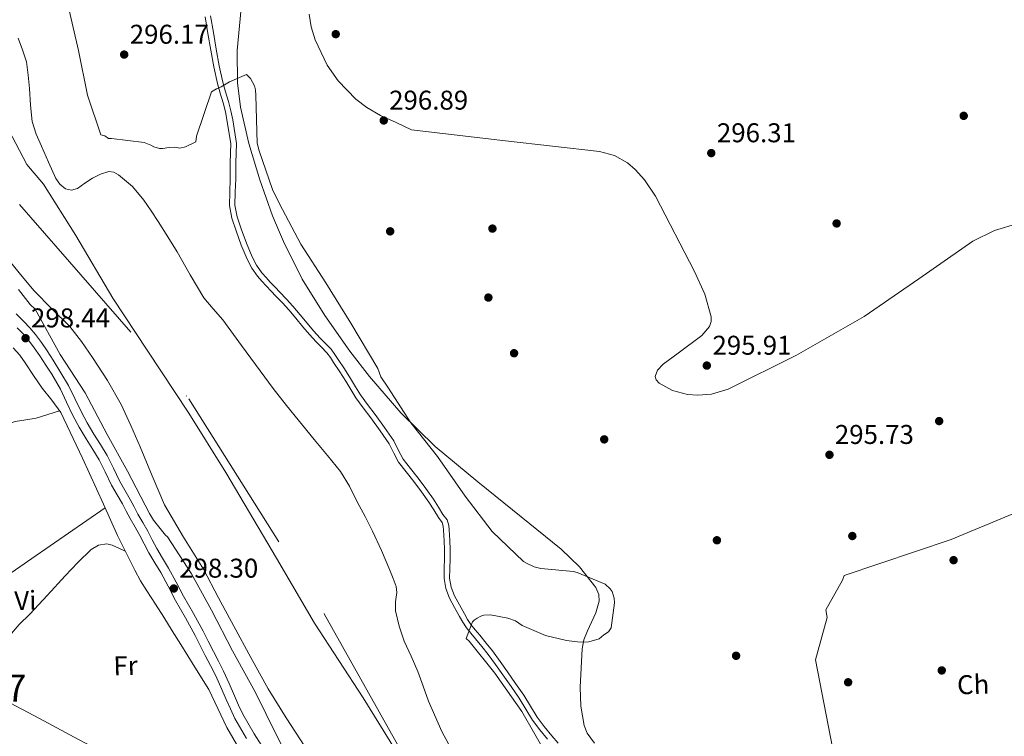
# Model space of a CAD drawing. Extents: x 580721 to 587665, y 687467 to 692178.
# Drawn here: x 585080 to 585443, y 687750 to 688015 of the extents above; entities that cross this region are included whole.
import ezdxf
from ezdxf.enums import TextEntityAlignment as Align

# ---------------------------------------------------------------- set-up
doc = ezdxf.new("R2010")
doc.units = 0
doc.header["$MEASUREMENT"] = 0
doc.linetypes.add('DGN Style 3', pattern=[109.217192, 78.01228, -31.204912])
doc.linetypes.add('DGN Style 4', pattern=[124.89766, 62.409824, -31.204912, 0.078012, -31.204912])
for name, color, linetype in [('Nivel 1', 7, 'Continuous'), ('Nivel 11', 7, 'Continuous'), ('Nivel 17', 7, 'Continuous'), ('Nivel 21', 7, 'Continuous'), ('Nivel 23', 7, 'Continuous'), ('Nivel 36', 7, 'Continuous'), ('Nivel 37', 7, 'Continuous'), ('Nivel 41', 7, 'Continuous'), ('Nivel 48', 7, 'Continuous'), ('Nivel 5', 7, 'Continuous'), ('Nivel 51', 7, 'Continuous'), ('Nivel 7', 7, 'Continuous')]:
    doc.layers.add(name, color=color, linetype=linetype)
doc.styles.add('Style-arial', font='arial.shx', dxfattribs={"bigfont": 'arialbig.shx'})
doc.styles.add('Style-arialn', font='arialn.shx', dxfattribs={"bigfont": 'arialnbig.shx'})

# ---------------------------------------------------------------- blocks, each defined once
blk = doc.blocks.new('5PATER_10')
at = {"layer": 'Nivel 7', "linetype": 'Continuous', "lineweight": 0}
h = blk.add_hatch(color=7, dxfattribs=at)
edge = h.paths.add_edge_path()
edge.add_arc((0, 0), 1.56, 315.0001, 675.0001)
blk = doc.blocks.new('5PERFI_11')
at = {"layer": 'Nivel 17', "linetype": 'Continuous', "lineweight": 0}
h = blk.add_hatch(color=7, dxfattribs=at)
edge = h.paths.add_edge_path()
edge.add_arc((0, 0), 1.56, 315.0001, 675.0001)

msp = doc.modelspace()

# ---------------------------------------------------------------- linework, layer by layer
at = {"layer": 'Nivel 1', "color": 7, "linetype": 'Continuous', "lineweight": 0}
for points in [[(585127.11, 687892.68, 292.7), (585114.48, 687911.96, 292.71), (585100.82, 687935.04, 292.8), (585088.83, 687953.93, 292.85), (585082.71, 687961.28, 292.83), (585074.54, 687976.76, 292.81)], [(585459.3, 687545.69, 291.95), (585436.92, 687551.21, 291.96), (585402.32, 687561.78, 292.01), (585380.18, 687572.14, 292.02), (585359.82, 687582.88, 293.3), (585342.76, 687594.13, 293.84), (585323.78, 687610.72, 292.17), (585307.85, 687627.7, 292.17), (585288.23, 687649.75, 292.16), (585278.42, 687660.64, 292.16), (585273.31, 687668.38, 292.17), (585260.05, 687684.73, 292.31), (585249.72, 687699.31, 292.36), (585238.11, 687716.42, 292.38), (585222.43, 687738.99, 292.45), (585206.73, 687764.48, 292.48), (585188.74, 687791.99, 292.55), (585174.83, 687815.96, 292.58), (585156.07, 687847.54, 292.59), (585142.42, 687869.48, 292.72), (585127.11, 687892.68, 292.7)]]:
    msp.add_polyline3d(points, dxfattribs=at)
at = {"layer": 'Nivel 11', "color": 142, "linetype": 'Continuous', "lineweight": 13}
for points in [[(585173.6, 687878.62, 292.89), (585168.81, 687885.05, 292.88), (585161.91, 687894.46, 292.88), (585155.03, 687903.88, 292.88), (585151.41, 687907.92, 292.88), (585147.93, 687912.05, 292.88), (585142.97, 687920.5, 292.89), (585138.13, 687929.01, 292.9), (585134.67, 687934.59, 292.9), (585131.19, 687940.15, 292.9), (585128.55, 687944.16, 292.9), (585125.81, 687948.12, 292.9), (585121.71, 687953.09, 292.9), (585116.46, 687957.47, 292.9), (585114.73, 687958.39, 292.91), (585112.99, 687958.6, 292.92), (585109.93, 687957.7, 292.92), (585106.9, 687956.23, 292.92), (585104.08, 687954.29, 292.92), (585101.34, 687952.39, 292.92), (585099.14, 687951.78, 292.91), (585096.92, 687952.27, 292.9), (585094.86, 687953.96, 292.9), (585093.37, 687956.12, 292.9), (585090.66, 687962.04, 292.9), (585088.14, 687968.03, 292.9), (585086.15, 687972.46, 292.9), (585084.7, 687977.04, 292.9), (585084.08, 687983.17, 292.9), (585083.64, 687989.31, 292.9), (585083.17, 687994.23, 292.9), (585082.64, 687999.13, 292.9), (585081.1, 688003.52, 292.9), (585079.46, 688007.9, 292.9)], [(585185.28, 687746.5, 292.37), (585178.32, 687757.05, 292.37), (585171.67, 687767.78, 292.37), (585165.25, 687779.25, 292.37), (585159.01, 687790.82, 292.37), (585153.44, 687801.37, 292.37), (585147.87, 687811.93, 292.37), (585140.53, 687823.72, 292.37), (585133.47, 687835.65, 292.37), (585128.91, 687846.32, 292.49), (585124.53, 687857.07, 292.61), (585121.09, 687864.88, 292.6), (585117.48, 687872.62, 292.59), (585112.5, 687881.5, 292.59), (585106.93, 687890.05, 292.59), (585102.89, 687895.86, 292.59), (585098.51, 687901.4, 292.59), (585091.91, 687907.97, 292.59), (585085.37, 687914.58, 292.59), (585081.03, 687919.85, 292.59), (585076.73, 687925.17, 292.59)], [(585241.5, 687741.34, 292.49), (585235.7, 687752.05, 292.51), (585230.84, 687763.2, 292.54), (585228.85, 687768.69, 292.55), (585226.85, 687774.17, 292.56), (585224.39, 687779.75, 292.55), (585221.89, 687785.35, 292.56), (585220, 687790.9, 292.63), (585218.64, 687796.58, 292.71), (585218.7, 687799.91, 292.75), (585219.17, 687803.28, 292.8), (585218.89, 687805.45, 292.83), (585217.77, 687808.51, 292.85), (585216.52, 687811.53, 292.85), (585213.46, 687818.75, 292.85), (585210.23, 687825.88, 292.85), (585207.43, 687831.36, 292.87), (585204.53, 687836.8, 292.88), (585201.67, 687842.52, 292.88), (585198.33, 687847.95, 292.88), (585193.53, 687853.88, 292.88), (585188.67, 687859.75, 292.88), (585178.5, 687872.27, 292.9), (585173.6, 687878.62, 292.89)]]:
    msp.add_polyline3d(points, dxfattribs=at)
at = {"layer": 'Nivel 21', "color": 7, "linetype": 'Continuous', "lineweight": 0}
for points in [[(585148.42, 688015.73, 294.97), (585149.48, 688009.56, 294.91), (585150.54, 688003.39, 294.86), (585151.68, 687997.22, 294.87), (585152.97, 687991.07, 294.87), (585154.05, 687987.5, 294.76), (585155.15, 687983.94, 294.66), (585155.91, 687980.61, 294.63), (585157.96, 687969.02, 294.48), (585157.83, 687965.45, 294.44), (585157.71, 687961.89, 294.4), (585157.7, 687958.95, 294.29), (585157.74, 687956, 294.16), (585157.51, 687951.04, 294.07), (585157.39, 687946.08, 294.02), (585158.29, 687941.39, 293.98), (585159.86, 687936.79, 293.96), (585161.77, 687931.46, 293.96), (585163.98, 687926.25, 293.96), (585165.71, 687923.02, 293.94), (585167.8, 687920.03, 293.93), (585169.37, 687918.18, 293.92), (585171, 687916.4, 293.91), (585172.78, 687914.52, 293.96), (585174.57, 687912.65, 294.04), (585176.93, 687910.15, 294.08), (585179.28, 687907.63, 294.1), (585181.9, 687904.5, 294.1), (585184.47, 687901.33, 294.09), (585186.94, 687898.53, 294.08), (585189.45, 687895.76, 294.08), (585191.42, 687893.79, 294.04), (585193.33, 687891.77, 294.01), (585194.64, 687890.01, 294.02), (585195.84, 687888.18, 294.04), (585198.09, 687884.72, 294.07), (585200.3, 687881.24, 294.11), (585202.13, 687878.15, 294.13), (585204, 687875.08, 294.15), (585206.75, 687871.38, 294.21), (585209.58, 687867.73, 294.28), (585212.98, 687862.99, 294.36), (585216.28, 687858.18, 294.42), (585217.99, 687854.77, 294.41), (585219.74, 687851.4, 294.39), (585222.55, 687847.84, 294.38), (585225.38, 687844.3, 294.37), (585228.21, 687840.46, 294.34), (585230.98, 687836.58, 294.31), (585232.75, 687833.76, 294.32), (585234.47, 687830.91, 294.33), (585235.88, 687829.15, 294.29), (585236.27, 687827.72, 294.28), (585236.39, 687826.25, 294.31), (585236.52, 687824.33, 294.38), (585236.62, 687822.42, 294.46), (585236.72, 687819.14, 294.58), (585236.79, 687815.85, 294.68), (585236.66, 687812.13, 294.74), (585236.56, 687808.41, 294.77), (585237.19, 687804.73, 294.77), (585238.6, 687801.22, 294.79), (585240.41, 687797.79, 294.89), (585242.32, 687794.44, 295.05), (585243.51, 687792.32, 295.18), (585244.84, 687790.29, 295.3), (585246.5, 687788.25, 295.41), (585248.17, 687786.23, 295.47), (585250.5, 687783.37, 295.5), (585252.78, 687780.47, 295.48), (585255.55, 687776.69, 295.44), (585258.25, 687772.87, 295.39), (585261.26, 687768.59, 295.32), (585264.24, 687764.29, 295.26), (585266.73, 687760.23, 295.21), (585269.23, 687756.18, 295.15), (585271.9, 687752.6, 295.11), (585274.74, 687749.14, 295.06)], [(585078.72, 687906.17, 297.93), (585081.58, 687903.28, 297.94), (585083.79, 687900.96, 297.96), (585085.89, 687898.53, 297.98), (585088.12, 687895.53, 297.99), (585090.23, 687892.44, 298)], [(585090.23, 687892.44, 298), (585092.47, 687889.08, 298.03), (585098.07, 687879.73, 298.11), (585100.38, 687874.93, 298.11), (585102.69, 687870.13, 298.11), (585104.96, 687865.91, 298.18), (585107.4, 687861.77, 298.24), (585109.89, 687857.85, 298.22), (585112.35, 687853.91, 298.2), (585114.61, 687849.21, 298.2), (585116.84, 687844.49, 298.2), (585118.84, 687841.04, 298.2), (585120.84, 687837.59, 298.22), (585122.26, 687834.92, 298.26), (585123.68, 687832.25, 298.31), (585125.49, 687829.1, 298.38), (585127.3, 687825.95, 298.44), (585128.95, 687822.76, 298.47), (585130.6, 687819.58, 298.46), (585132.79, 687815.95, 298.36), (585134.98, 687812.31, 298.26), (585137.73, 687807.16, 298.3), (585140.48, 687802, 298.33), (585144.11, 687795.52, 298.26), (585147.68, 687789.02, 298.19), (585149.59, 687785.28, 298.16), (585151.49, 687781.54, 298.15), (585153.41, 687777.91, 298.17), (585155.29, 687774.25, 298.19), (585157.33, 687769.71, 298.19), (585159.32, 687765.15, 298.19), (585160.81, 687761.75, 298.17), (585162.38, 687758.38, 298.15), (585166.6, 687751.11, 298.22), (585171.06, 687743.99, 298.3)]]:
    msp.add_polyline3d(points, dxfattribs=at)
at = {"layer": 'Nivel 21', "color": 7, "linetype": 'DGN Style 3', "lineweight": 0}
for points in [[(585203.88, 687879.2, 294.13), (585202.05, 687882.31, 294.11), (585199.81, 687885.82, 294.07), (585197.56, 687889.3, 294.04), (585196.31, 687891.18, 294.02), (585194.9, 687893.09, 294.01), (585192.88, 687895.22, 294.04), (585190.93, 687897.17, 294.08), (585188.47, 687899.89, 294.08), (585186.03, 687902.65, 294.09), (585183.48, 687905.8, 294.1), (585180.82, 687908.99, 294.1), (585178.42, 687911.55, 294.08), (585176.05, 687914.06, 294.04), (585174.26, 687915.93, 293.96), (585172.49, 687917.79, 293.91), (585170.91, 687919.53, 293.92), (585169.42, 687921.28, 293.93), (585167.45, 687924.09, 293.94), (585165.83, 687927.13, 293.96), (585163.68, 687932.2, 293.96), (585161.79, 687937.47, 293.96), (585160.27, 687941.91, 293.98), (585159.44, 687946.25, 294.02), (585159.55, 687950.97, 294.07), (585159.79, 687955.97, 294.16), (585159.75, 687958.96, 294.29), (585159.76, 687961.85, 294.4), (585159.88, 687965.38, 294.44), (585160, 687968.95, 294.48), (585158.68, 687977.75, 294.61), (585157.91, 687981.07, 294.63), (585157.12, 687984.47, 294.66), (585156.01, 687988.1, 294.76), (585154.96, 687991.57, 294.87), (585153.69, 687997.61, 294.87), (585152.55, 688003.75, 294.86), (585151.49, 688009.91, 294.91), (585150.43, 688016.1, 294.97)], [(585163.75, 687749.4, 298.22), (585159.43, 687756.84, 298.15), (585157.78, 687760.38, 298.17), (585156.27, 687763.82, 298.19), (585154.29, 687768.36, 298.19), (585152.29, 687772.8, 298.19), (585150.46, 687776.37, 298.17), (585148.53, 687780.01, 298.15), (585146.63, 687783.77, 298.16), (585144.74, 687787.46, 298.19), (585141.2, 687793.91, 298.26), (585137.56, 687800.4, 298.33), (585134.8, 687805.59, 298.3), (585132.08, 687810.68, 298.26), (585129.95, 687814.23, 298.36), (585127.7, 687817.95, 298.46), (585126, 687821.23, 298.47), (585124.38, 687824.35, 298.44), (585122.6, 687827.44, 298.38), (585120.77, 687830.64, 298.31), (585119.32, 687833.35, 298.26), (585117.93, 687835.97, 298.22), (585115.97, 687839.38, 298.2), (585113.89, 687842.94, 298.2), (585111.6, 687847.77, 298.2), (585109.43, 687852.3, 298.2), (585107.07, 687856.08, 298.22), (585104.56, 687860.03, 298.24), (585102.06, 687864.27, 298.18), (585099.73, 687868.62, 298.11), (585097.39, 687873.49, 298.11), (585095.07, 687878.28, 298.11), (585091.95, 687883.88, 298.06), (585089.71, 687887.24, 298.03), (585087.47, 687890.58, 298), (585085.41, 687893.6, 297.99), (585083.29, 687896.45, 297.98), (585081.32, 687898.72, 297.96), (585079.19, 687900.97, 297.94)], [(585278.69, 687747.69, 295.07), (585276.31, 687750.46, 295.06), (585273.51, 687753.86, 295.11), (585270.92, 687757.33, 295.15), (585268.47, 687761.3, 295.21), (585265.95, 687765.41, 295.26), (585262.94, 687769.76, 295.32), (585259.92, 687774.05, 295.39), (585257.21, 687777.89, 295.44), (585254.41, 687781.71, 295.48), (585252.09, 687784.64, 295.5), (585249.75, 687787.53, 295.47), (585248.08, 687789.55, 295.41), (585246.5, 687791.5, 295.3), (585245.26, 687793.39, 295.18), (585244.09, 687795.45, 295.05), (585242.21, 687798.77, 294.89), (585240.46, 687802.08, 294.79), (585239.17, 687805.29, 294.77), (585238.6, 687808.56, 294.77), (585238.7, 687812.07, 294.74), (585238.84, 687815.84, 294.68), (585238.76, 687819.19, 294.58), (585238.66, 687822.5, 294.46), (585238.56, 687824.45, 294.38), (585238.43, 687826.41, 294.31), (585238.29, 687828.07, 294.28), (585237.75, 687830.09, 294.29), (585236.15, 687832.08, 294.33), (585234.49, 687834.83, 294.32), (585232.68, 687837.72, 294.31), (585229.87, 687841.66, 294.34), (585227, 687845.54, 294.37), (585224.15, 687849.11, 294.38), (585221.47, 687852.51, 294.39), (585219.81, 687855.7, 294.41), (585218.05, 687859.22, 294.42), (585214.66, 687864.17, 294.36), (585211.22, 687868.96, 294.28), (585208.38, 687872.61, 294.21), (585205.7, 687876.22, 294.15), (585203.88, 687879.2, 294.13)]]:
    msp.add_polyline3d(points, dxfattribs=at)
at = {"layer": 'Nivel 23', "color": 70, "linetype": 'DGN Style 4', "lineweight": 0}
msp.add_polyline3d([(585080.03, 687946.47, 292.75), (585142.43, 687874.78, 292.73), (585192.37, 687795.44, 292.58), (585254.77, 687684.19, 292.3), (585318.05, 687625.68, 292.13), (585421.75, 687557.28, 291.98), (585504.18, 687545.74, 291.75), (585604.37, 687555.63, 291.74), (585762.99, 687623.07, 291.6), (585937.88, 687713.72, 291.34), (586075.86, 687773.88, 291.21), (586199.26, 687799.24, 291.15), (586376.79, 687802.54, 291.53)], dxfattribs=at)
at = {"layer": 'Nivel 36', "color": 92, "linetype": 'Continuous', "lineweight": 0, "extrusion": (0.005397, 0.005397, 0.999971), "elevation": 7165.53, "flags": 128}
msp.add_lwpolyline([(585047.37, 687768.44), (585074.41, 687787.16), (585101.45, 687805.89)], dxfattribs=at)
at = {"layer": 'Nivel 36', "color": 92, "linetype": 'Continuous', "lineweight": 0}
for points in [[(585163.44, 688037.29, 295.81), (585160.32, 688003.35, 295.38), (585160.38, 687991.34, 295.31), (585161.54, 687982.37, 295.26), (585164.6, 687968.98, 295.19), (585168.64, 687955.61, 295.1), (585173.34, 687942.34, 294.99), (585177.35, 687932.77, 294.88), (585184.3, 687918.9, 294.71), (585192.54, 687905.47, 294.54), (585201.78, 687892.36, 294.24)], [(585448.47, 687939.59, 293.58), (585439.53, 687936.93, 293.66), (585431.59, 687932.96, 293.69), (585411.61, 687919.02, 293.55), (585391.43, 687905.1, 293.41), (585366.59, 687890.88, 293.41), (585341.36, 687878.38, 293.41), (585335.18, 687876.51, 293.41), (585330.14, 687876.08, 293.41), (585326.31, 687876.36, 293.41), (585320.8, 687877.79, 293.41), (585315.91, 687880.53, 293.41), (585314.74, 687881.79, 293.43), (585314.36, 687883.01, 293.47), (585315.25, 687885.39, 293.61), (585317.35, 687887.56, 293.77), (585322.86, 687891.59, 294.12), (585331.63, 687898.07, 294.61), (585334.41, 687901.49, 294.77), (585335.04, 687903.24, 294.81), (585335.01, 687905.02, 294.82), (585332.73, 687913.4, 294.56), (585328.92, 687921.78, 294.26), (585314.58, 687949.49, 293.73), (585310.49, 687955.56, 293.66), (585307.04, 687959.44, 293.65), (585304.19, 687961.87, 293.68), (585299.41, 687964.58, 293.78), (585293.9, 687965.99, 293.98), (585259.24, 687970, 295.38), (585224.57, 687974.02, 296.8), (585218.86, 687976.69, 296.48), (585213.15, 687979.36, 296.23), (585208.11, 687982.22, 296.13), (585203.98, 687985.38, 296.09), (585197.53, 687992.08, 296.09), (585193.49, 687997.85, 296.12), (585189, 688007.19, 296.19), (585187.58, 688011.99, 296.22), (585186.77, 688016.75, 296.23)], [(585077.69, 687893.54, 295.41), (585080.13, 687890.9, 295.56), (585082.07, 687888.01, 295.76), (585085.18, 687883.32, 295.83), (585088.31, 687878.66, 295.9), (585091.96, 687874.27, 296.01), (585095.25, 687869.67, 296.12), (585103.23, 687852.83, 295.64), (585110.96, 687835.88, 295.27), (585113.57, 687830.13, 295.44), (585116.2, 687824.39, 295.62), (585119.28, 687817.91, 295.86), (585122.53, 687811.51, 296.04), (585124.67, 687807.64, 296.03), (585126.97, 687803.87, 295.97), (585130.1, 687799.02, 295.94), (585133.22, 687794.16, 295.9), (585136.35, 687789.13, 295.93), (585139.48, 687784.1, 295.97), (585144.65, 687775.78, 295.93), (585149.79, 687767.45, 295.9), (585153.2, 687760.51, 295.94), (585156.51, 687753.52, 295.97), (585160.93, 687745.87, 295.96)], [(585201.78, 687892.36, 294.24), (585209.04, 687882.96, 293.9), (585220.62, 687869.6, 293.4), (585233.31, 687857.18, 293.13), (585249.08, 687844.1, 293.7), (585265.03, 687831.23, 294.54), (585279.71, 687819.32, 294.99), (585286.55, 687812.81, 295.06), (585292.52, 687805.16, 294.82), (585293.59, 687802.51, 294.69), (585293.71, 687800.12, 294.57), (585292.58, 687795.8, 294.35), (585289.49, 687789.14, 294.02), (585288.16, 687785.78, 293.86), (585287.48, 687782.45, 293.69), (585286.71, 687768.36, 292.98), (585287, 687761.29, 292.62), (585288.23, 687754.26, 292.28), (585289.33, 687751.42, 292.31), (585292, 687747.72, 292.73)], [(585044.93, 687855.11, 295.83), (585049.27, 687856.37, 295.76), (585053.61, 687857.64, 295.69), (585060.28, 687860, 295.39), (585066.88, 687862.57, 295.2), (585072.62, 687864.57, 295.39), (585078.41, 687866.4, 295.62), (585082.28, 687867.03, 295.76), (585086.14, 687867.67, 295.83), (585090.47, 687868.99, 295.83), (585094.8, 687870.31, 295.83)], [(585118.98, 687818.54, 296.04), (585116.58, 687819.67, 295.97), (585114.18, 687820.81, 295.9), (585112.25, 687821.28, 295.91), (585109.16, 687820.8, 296.04), (585106.46, 687819.19, 296.19), (585101.51, 687814.37, 296.39), (585096.85, 687809.42, 296.54), (585090.34, 687802.36, 296.5), (585083.82, 687795.32, 296.4), (585079.94, 687791.43, 296.5), (585076.27, 687787.36, 296.54), (585072.4, 687782.25, 296.4), (585068.53, 687777.14, 296.26)], [(585074.61, 687763.59, 296.26), (585087.4, 687756.75, 296.04), (585100.19, 687749.91, 295.83), (585108.56, 687745.5, 295.81), (585116.99, 687741.19, 295.9), (585122.85, 687738.84, 296.01), (585128.75, 687736.56, 296.12), (585135.72, 687733.05, 295.97), (585142.69, 687729.53, 295.83), (585148.91, 687726.65, 295.9), (585155.18, 687723.87, 295.97), (585160.42, 687721.5, 296.05), (585165.86, 687719.92, 296.12), (585171.75, 687719.17, 296.19), (585177.63, 687718.43, 296.26)]]:
    msp.add_polyline3d(points, dxfattribs=at)
at = {"layer": 'Nivel 5', "color": 30, "linetype": 'Continuous', "lineweight": 0, "elevation": 295, "flags": 128}
for points in [[(585097.42, 688021.9), (585101.79, 688003.33), (585105.05, 687986.84), (585110.02, 687972.16), (585111.44, 687971.84), (585112.88, 687970.82), (585113.94, 687970.85), (585125.97, 687969.41), (585128.46, 687968.42), (585129.54, 687967.74), (585131.67, 687967.09), (585132.73, 687967.12), (585135.18, 687967.54), (585137.3, 687967.59), (585139.07, 687967.29), (585141.18, 687967.7), (585145.01, 687969.56), (585145.3, 687971.68), (585150.86, 687988.05), (585152.6, 687989.16), (585154.34, 687989.91), (585157.47, 687991.76), (585163.74, 687994.39), (585165.19, 687993.02), (585166.67, 687990.24), (585167.06, 687988.83), (585167.12, 687986.72), (585167.59, 687969.1), (585168.37, 687966.3), (585173.33, 687951.97), (585175.94, 687946.75), (585183.74, 687931.79), (585192.93, 687917.58), (585202.15, 687902.66), (585212.11, 687886), (585213.25, 687882.85), (585215.82, 687879.04), (585224.28, 687865.86), (585234.13, 687853.43), (585244.39, 687838.89), (585254.26, 687825.75), (585265.84, 687814.77), (585266.91, 687814.09), (585269.77, 687812.76), (585272.25, 687812.12), (585284.27, 687811.03), (585285.69, 687810.71), (585296.03, 687806.4), (585297.84, 687804.69), (585298.57, 687803.65), (585299.34, 687801.2), (585299.39, 687799.44), (585298.23, 687790.24), (585297.21, 687788.8), (585295.47, 687787.7), (585293.75, 687786.24)], [(585181.94, 687736.86), (585174.6, 687750.85), (585166.97, 687766.4), (585158.51, 687781.81), (585150.78, 687796.75), (585143.45, 687810.14), (585134.56, 687823.8), (585133.83, 687824.48), (585129.45, 687830.01), (585127.98, 687832.44), (585119.8, 687848.09), (585112.39, 687861.65), (585104.23, 687876.95), (585095.04, 687891.16), (585085.78, 687907.85), (585083.97, 687909.56), (585079.59, 687915.09)], [(585448.58, 687681.78), (585386.14, 687713.77), (585373.53, 687778.5), (585377.84, 687794.08), (585377.41, 687796.89), (585383.45, 687807.85), (585384.11, 687809.63), (585423.57, 687822.88), (585446.32, 687832.38)], [(585293.75, 687786.24), (585289.9, 687785.08), (585286.73, 687785), (585281.77, 687785.57), (585273.97, 687787.48), (585265.4, 687791.13), (585262.89, 687792.83), (585260.04, 687793.81), (585253.66, 687795.05), (585251.2, 687794.99), (585250.15, 687794.61), (585248.76, 687793.86), (585247.72, 687793.13), (585247.03, 687792.41), (585244.72, 687786.35), (585245.81, 687785.32), (585255.29, 687773.58), (585265.19, 687759.39), (585274.8, 687742.71)]]:
    msp.add_lwpolyline(points, dxfattribs=at)
at = {"layer": 'Nivel 51', "color": 143, "linetype": 'Continuous', "lineweight": 13}
for points in [[(585241.5, 687741.34, 292.49), (585235.7, 687752.05, 292.51), (585230.84, 687763.2, 292.54), (585228.85, 687768.69, 292.55), (585226.85, 687774.17, 292.56), (585224.39, 687779.75, 292.55), (585221.89, 687785.35, 292.56), (585220, 687790.9, 292.63), (585218.64, 687796.58, 292.71), (585218.7, 687799.91, 292.75), (585219.17, 687803.28, 292.8), (585218.89, 687805.45, 292.83), (585217.77, 687808.51, 292.85), (585216.52, 687811.53, 292.85), (585213.46, 687818.75, 292.85), (585210.23, 687825.88, 292.85), (585207.43, 687831.36, 292.87), (585204.53, 687836.8, 292.88), (585201.67, 687842.52, 292.88), (585198.33, 687847.95, 292.88), (585193.53, 687853.88, 292.88), (585188.67, 687859.75, 292.88), (585178.5, 687872.27, 292.9), (585173.6, 687878.62, 292.89), (585168.81, 687885.05, 292.88), (585161.91, 687894.46, 292.88), (585155.03, 687903.88, 292.88), (585151.41, 687907.92, 292.88), (585147.93, 687912.05, 292.88), (585142.97, 687920.5, 292.89), (585138.13, 687929.01, 292.9), (585134.67, 687934.59, 292.9), (585131.19, 687940.15, 292.9), (585128.55, 687944.16, 292.9), (585125.81, 687948.12, 292.9), (585121.71, 687953.09, 292.9), (585116.46, 687957.47, 292.9), (585114.73, 687958.39, 292.91), (585112.99, 687958.6, 292.92), (585109.93, 687957.7, 292.92), (585106.9, 687956.23, 292.92), (585104.08, 687954.29, 292.92), (585101.34, 687952.39, 292.92), (585099.14, 687951.78, 292.91), (585096.92, 687952.27, 292.9), (585094.86, 687953.96, 292.9), (585093.37, 687956.12, 292.9), (585090.66, 687962.04, 292.9), (585088.14, 687968.03, 292.9), (585086.15, 687972.46, 292.9), (585084.7, 687977.04, 292.9), (585084.08, 687983.17, 292.9), (585083.64, 687989.31, 292.9), (585083.17, 687994.23, 292.9), (585082.64, 687999.13, 292.9), (585081.1, 688003.52, 292.9), (585079.46, 688007.9, 292.9)], [(585076.73, 687925.17, 292.59), (585081.03, 687919.85, 292.59), (585085.37, 687914.58, 292.59), (585091.91, 687907.97, 292.59), (585098.51, 687901.4, 292.59), (585102.89, 687895.86, 292.59), (585106.93, 687890.05, 292.59), (585112.5, 687881.5, 292.59), (585117.48, 687872.62, 292.59), (585121.09, 687864.88, 292.6), (585124.53, 687857.07, 292.61), (585128.91, 687846.32, 292.49), (585133.47, 687835.65, 292.37), (585140.53, 687823.72, 292.37), (585147.87, 687811.93, 292.37), (585153.44, 687801.37, 292.37), (585159.01, 687790.82, 292.37), (585165.25, 687779.25, 292.37), (585171.67, 687767.78, 292.37), (585178.32, 687757.05, 292.37), (585185.28, 687746.5, 292.37)]]:
    msp.add_polyline3d(points, dxfattribs=at)

# ---------------------------------------------------------------- block references
at = {"layer": 'Nivel 17', "color": 7, "linetype": 'Continuous', "lineweight": 0, "xscale": 1.000001591276827, "yscale": 1.000001591276827, "zscale": 1.000001591276827, "rotation": 1.517760319073473}
for p in [(585196.62, 688009.33, 295.87), (585428.19, 687979.19, 295.29), (585381.34, 687939.48, 295.43), (585216.69, 687936.57, 295.29), (585254.4, 687937.57, 295.29), (585252.9, 687912.13, 295.29), (585262.38, 687891.58, 295.31), (585419.15, 687866.55, 295.31), (585295.63, 687859.81, 295.31), (585387.12, 687824.14, 295.29), (585337.19, 687822.56, 295.31), (585424.47, 687815.23, 294.39), (585344.26, 687779.95, 295.31), (585420.1, 687774.54, 294.44), (585385.58, 687770.16, 294.39)]:
    msp.add_blockref('5PERFI_11', p, dxfattribs=at)
at = {"layer": 'Nivel 7', "color": 7, "linetype": 'Continuous', "lineweight": 0, "xscale": 1.000001591276827, "yscale": 1.000001591276827, "zscale": 1.000001591276827, "rotation": 1.517760319073473}
for p in [(585118.61, 688001.79, 296.17), (585214.32, 687977.48, 296.89), (585335.1, 687965.44, 296.31), (585082.25, 687897.12, 298.44), (585333.46, 687887.03, 295.91), (585378.69, 687854.11, 295.73), (585136.9, 687804.77, 298.3)]:
    msp.add_blockref('5PATER_10', p, dxfattribs=at)

# ---------------------------------------------------------------- texts
at = {"layer": 'Nivel 37', "color": 92, "linetype": 'Continuous', "lineweight": 0, "style": 'Style-arialn'}
for s, p in [('Vi', (585082.15, 687800.35, 296.25)), ('Fr', (585119.1, 687776.29, 295.88)), ('Ch', (585431.69, 687769.35, 294.51))]:
    msp.add_text(s, height=7, rotation=1.5179, dxfattribs=at).set_placement(p, align=Align.MIDDLE_CENTER)
at = {"layer": 'Nivel 41', "color": 7, "linetype": 'Continuous', "lineweight": 0, "style": 'Style-arial'}
for s, p in [('296.17', (585120.66, 688005.79, 296.17)), ('296.89', (585216.31, 687981.48, 296.89)), ('296.31', (585337.18, 687969.44, 296.31)), ('298.44', (585084.24, 687901.12, 298.44)), ('295.91', (585335.54, 687891.03, 295.91)), ('295.73', (585380.68, 687858.11, 295.73)), ('298.30', (585138.88, 687808.77, 298.3))]:
    msp.add_text(s, height=7, dxfattribs=at).set_placement(p)
at = {"layer": 'Nivel 48', "color": 1, "linetype": 'Continuous', "lineweight": 0, "style": 'Style-arialn'}
msp.add_text('227', height=10, dxfattribs=at).set_placement((585071.25, 687768.01, 296.3), align=Align.MIDDLE_CENTER)

doc.saveas('drawing.dxf')
